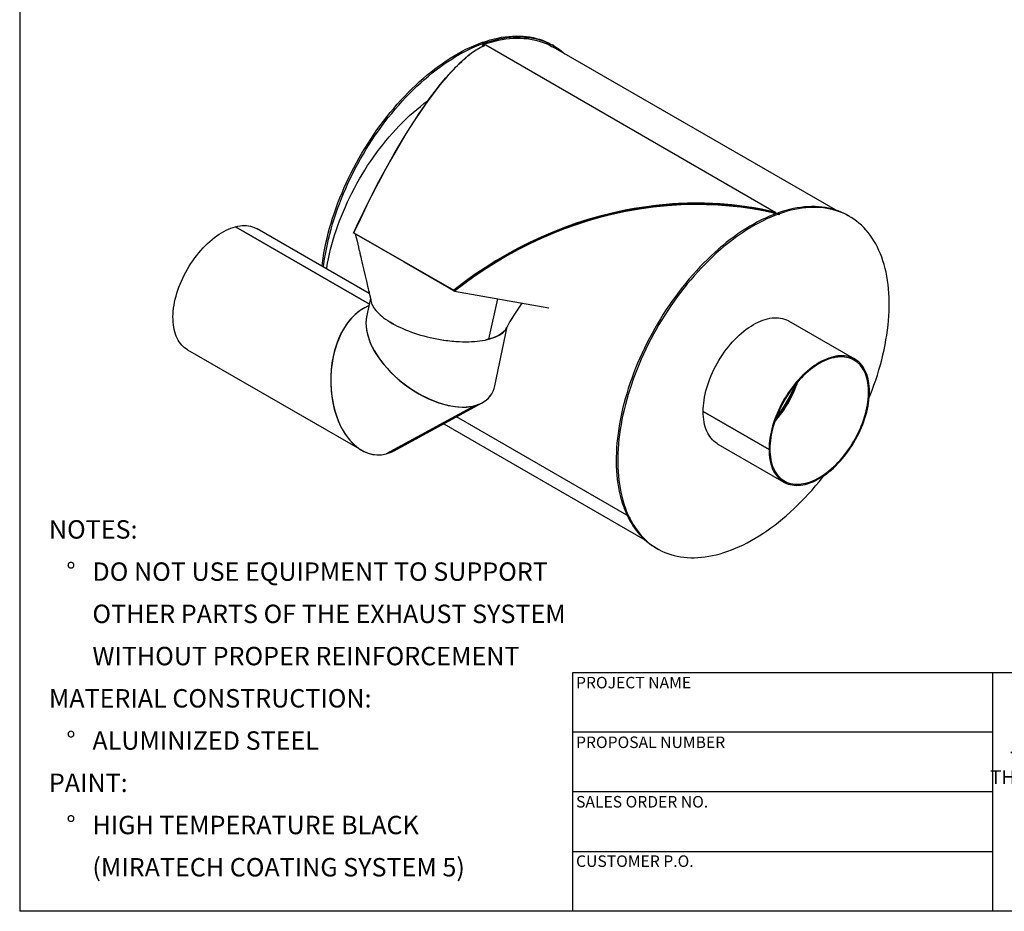
# Model space of a CAD drawing. Units: inches. Extents: x 9 to 199, y 10 to 150.
# Drawn here: x 9 to 94, y 10 to 86 of the extents above; entities that cross this region are included whole.
import ezdxf

# ---------------------------------------------------------------- set-up
doc = ezdxf.new("R2010")
doc.units = ezdxf.units.IN
doc.header["$LTSCALE"] = 19
doc.header["$MEASUREMENT"] = 0
doc.layers.add('FORMAT', color=7, linetype='Continuous')
doc.styles.add('SLDTEXTSTYLE0', font='TXT', dxfattribs={"width": 0.75})

# ---------------------------------------------------------------- blocks, each defined once
blk = doc.blocks.new('SW_NOTE_0')
at = {"layer": 'FORMAT', "color": 0, "attachment_point": 1, "style": 'SLDTEXTSTYLE0'}
for s, insert, char_height in [('NOTES:', (0, 2.041), 1.5833), ('%%d', (1.496, -1.59), 1.5833), ('DO NOT USE EQUIPMENT TO SUPPORT', (3.74, -1.59), 1.58333), ('OTHER PARTS OF THE EXHAUST SYSTEM', (3.74, -5.221), 1.58333), ('WITHOUT PROPER REINFORCEMENT', (3.74, -8.852), 1.58333), ('MATERIAL CONSTRUCTION:', (0, -12.483), 1.58333), ('%%d', (1.496, -16.115), 1.5833), ('ALUMINIZED STEEL', (3.74, -16.115), 1.58333), ('PAINT:', (0, -19.746), 1.5833), ('%%d', (1.496, -23.377), 1.5833), ('HIGH TEMPERATURE BLACK', (3.74, -23.377), 1.58333), ('(MIRATECH COATING SYSTEM 5)', (3.74, -27.008), 1.58333)]:
    blk.add_mtext(s, dxfattribs=dict(at, insert=insert, char_height=char_height))
blk = doc.blocks.new('SW_NOTE_0_1')
at = {"layer": 'FORMAT', "color": 0, "char_height": 1.1875, "attachment_point": 2, "style": 'SLDTEXTSTYLE0'}
for s, insert in [('THE INFORMATION CONTAINED IN', (12.617, 1.531)), ('THIS DRAWING IS THE SOLE PROPERTY', (12.692, -0.053)), ('OF MIRATECH GROUP, LLC.  ANY', (12.483, -1.636)), ('REPRODUCTION IN PART OR AS A', (12.519, -3.219)), ('WHOLE WITHOUT THE WRITTEN', (12.71, -4.803)), ('PERMISSION OF MIRATECH', (12.564, -6.386)), ('GROUP, LLC IS PROHIBITED.', (12.683, -7.969))]:
    blk.add_mtext(s, dxfattribs=dict(at, insert=insert))

msp = doc.modelspace()

# ---------------------------------------------------------------- linework, layer by layer
at = {"color": 7, "linetype": 'Continuous', "lineweight": 25}
for p, q in [((49.1977119, 84.1917122), (49.3244961, 84.1185212)), ((49.2797124, 83.8770709), (49.2993073, 84.0057392)), ((49.4112858, 84.1493002), (49.2845015, 84.2224912)), ((49.3511729, 84.0241328), (49.2993073, 84.0057392)), ((49.2993073, 84.0057392), (49.3776732, 83.9604996)), ((49.4683936, 83.9564627), (49.3511729, 84.0241328)), ((49.3716257, 83.9183837), (49.3776732, 83.9604996)), ((49.4295388, 83.9788931), (49.3776732, 83.9604996)), ((49.4295388, 83.9788931), (49.4651765, 83.9551967)), ((49.5540687, 83.9901766), (74.4795827, 69.6009836)), ((55.4083593, 83.9193988), (55.2815751, 83.9925898)), ((79.6112698, 69.8030223), (55.3458644, 83.8111427)), ((67.7490779, 70.3200045), (67.7491555, 70.3205139)), ((67.9649403, 70.3167222), (67.9646159, 70.3169094)), ((69.8987124, 70.2345512), (69.899455, 70.2341224)), ((71.1908652, 70.1096899), (71.1899175, 70.110237)), ((71.3063538, 70.095464), (71.3061898, 70.0955587)), ((71.4664802, 70.0757397), (71.4674028, 70.0752071)), ((71.6053003, 70.0586399), (71.6071649, 70.0575635)), ((72.7194858, 69.8865913), (72.7179567, 69.8874741)), ((72.7728104, 69.8771149), (72.7718001, 69.8776981)), ((74.2492887, 69.579318), (74.2474719, 69.5803668)), ((74.3318733, 69.5615566), (74.3595975, 69.5257042)), ((74.344028, 69.4230844), (74.3595975, 69.5257042)), ((74.4534636, 69.5328888), (74.4795827, 69.6009836)), ((74.5196078, 69.4947046), (74.4534636, 69.5328888)), ((74.6035635, 69.5252262), (74.7303478, 69.4520353)), ((74.8171375, 69.4828142), (74.6903532, 69.5560052)), ((80.814211, 69.2529128), (80.6874267, 69.3261038)), ((28.0486755, 68.3593585), (39.5522483, 61.7184873)), ((28.0492773, 68.359011), (28.0493892, 68.3595426)), ((39.5523602, 61.7190188), (28.0493892, 68.3595426)), ((39.5498893, 62.6204674), (29.9178908, 68.1809018)), ((38.2574816, 67.8086657), (38.198367, 67.8168728)), ((38.2629536, 67.8055068), (38.198367, 67.8168728)), ((38.230681, 67.8457551), (46.8043507, 62.8962809)), ((38.2574816, 67.8086657), (38.230681, 67.8457551)), ((38.2574816, 67.8086657), (38.3598235, 67.749585)), ((46.7103775, 62.9289128), (46.8311513, 62.8591916)), ((46.8311513, 62.8591916), (46.8043507, 62.8962809)), ((46.8311513, 62.8591916), (46.8725717, 62.809361)), ((46.8725717, 62.809361), (54.983181, 61.3859209)), ((39.6492788, 62.1796461), (39.3204027, 60.6165896)), ((50.5675332, 62.1608824), (49.8041243, 58.6887739)), ((39.5259466, 61.5934826), (39.0532691, 61.3361338)), ((81.2737876, 56.984356), (75.6169334, 60.2499884)), ((50.3362732, 54.6905327), (51.4049798, 59.7697975)), ((23.9183784, 57.7883154), (38.8927991, 49.1437664)), ((48.5971786, 52.9703489), (40.9978477, 48.8329008)), ((40.9985614, 48.8330849), (48.5978923, 52.970533)), ((41.6902168, 49.1085396), (49.2429103, 53.220596)), ((48.5971786, 52.9703489), (48.5929788, 52.9755523)), ((48.5936931, 52.9757344), (48.5978923, 52.970533)), ((73.9051316, 49.2059866), (68.2482774, 52.4716191)), ((68.2490308, 52.4711841), (68.2482774, 52.4707491)), ((68.2482774, 52.4707491), (73.9051316, 49.2051167)), ((61.6966608, 43.5756401), (47.0538415, 52.0287597)), ((45.942928, 51.423924), (63.2376005, 41.4399221)), ((69.5128295, 49.6762247), (75.1696837, 46.4105922)), ((73.979095, 49.2486773), (73.9051316, 49.2059866)), ((73.979095, 49.2478222), (73.9051316, 49.2051167)), ((73.9783543, 49.2482498), (73.979095, 49.2478222)), ((40.9985614, 48.8330849), (40.9985423, 48.833279)), ((61.5246596, 44.2323462), (61.3978753, 44.3055372)), ((61.4267782, 44.2257663), (61.5535624, 44.1525753)), ((61.8955439, 43.3518996), (61.7687596, 43.4250906)), ((61.8048325, 43.3527348), (61.9316168, 43.2795438)), ((64.1887676, 40.7464913), (64.3155519, 40.6733003))]:
    msp.add_line(p, q, dxfattribs=at)
at = {"color": 7, "linetype": 'Continuous', "lineweight": 25, "flags": 128}
for points in [[(49.2845015, 84.2224912), (49.6153079, 84.3325388), (49.9439445, 84.4302977), (50.2701354, 84.5156855), (50.5936064, 84.5886307), (50.9140859, 84.6490719), (51.2313047, 84.6969583), (51.5449963, 84.7322498), (51.8548973, 84.7549167), (52.1607473, 84.7649399), (52.4622894, 84.7623111), (52.7592703, 84.7470324), (53.0514405, 84.7191167), (53.3385547, 84.6785874), (53.6203717, 84.6254786), (53.8966547, 84.5598349), (54.1671717, 84.4817114), (54.4316954, 84.3911737), (54.6900036, 84.2882979), (54.9418794, 84.1731704), (55.1871111, 84.045888), (55.2815751, 83.9925898)], [(49.4112858, 84.1493002), (49.7420922, 84.2593479), (50.0707288, 84.3571067), (50.3969196, 84.4424945), (50.7203906, 84.5154397), (51.0408701, 84.5758809), (51.3580889, 84.6237673), (51.6717806, 84.6590588), (51.9816815, 84.6817257), (52.2875315, 84.691749), (52.5890736, 84.6891201), (52.8860545, 84.6738414), (53.1782248, 84.6459257), (53.465339, 84.6053964), (53.747156, 84.5522876), (54.023439, 84.4866439), (54.2939559, 84.4085204), (54.5584796, 84.3179827), (54.8167878, 84.2151069), (55.0686636, 84.0999794), (55.3138954, 83.972697), (55.5522771, 83.8333665), (55.7836086, 83.6821049), (56.0076956, 83.5190394), (56.2243497, 83.3443068), (56.3595264, 83.225968)], [(35.4853156, 64.9668958), (35.5203598, 65.2485747), (35.5801909, 65.6674337), (35.6496416, 66.0896823), (35.7286536, 66.5149658), (35.8171605, 66.9429272), (35.915088, 67.3732067), (36.0223538, 67.8054431), (36.1388678, 68.2392732), (36.2645321, 68.6743327), (36.3992412, 69.1102561), (36.5428819, 69.5466772), (36.6953336, 69.9832294), (36.8564682, 70.419546), (37.0261503, 70.8552606), (37.2042375, 71.2900071), (37.39058, 71.7234203), (37.5850215, 72.1551362), (37.7873986, 72.5847922), (37.9975413, 73.0120273), (38.215273, 73.4364827), (38.4404109, 73.8578018), (38.6727659, 74.2756307), (38.9121427, 74.6896185), (39.1583404, 75.0994174), (39.411152, 75.5046832), (39.6703653, 75.9050754), (39.9357625, 76.3002577), (40.2071207, 76.6898983), (40.4842119, 77.0736697), (40.7668034, 77.4512497), (41.0546578, 77.822321), (41.3475334, 78.186572), (41.645184, 78.5436967), (41.9473597, 78.8933951), (42.2538067, 79.2353735), (42.5642675, 79.5693446), (42.8784814, 79.8950279), (43.1961844, 80.2121498), (43.5171096, 80.520444), (43.8409876, 80.8196514), (44.1675461, 81.1095207), (44.496511, 81.3898085), (44.8276059, 81.6602793), (45.1605526, 81.9207059), (45.4950715, 82.1708696), (45.8308817, 82.4105602), (46.167701, 82.6395764), (46.5052465, 82.8577258), (46.8432347, 83.0648252), (47.1813816, 83.2607007), (47.5194033, 83.4451875), (47.8570158, 83.6181309), (48.1939354, 83.7793856), (48.5298793, 83.928816), (48.8645651, 84.0662967), (49.1977119, 84.1917122)], [(35.6120999, 64.8937049), (35.647144, 65.1753837), (35.7069751, 65.5942427), (35.7764259, 66.0164913), (35.8554379, 66.4417749), (35.9439448, 66.8697362), (36.0418723, 67.3000157), (36.149138, 67.7322521), (36.265652, 68.1660823), (36.3913163, 68.6011417), (36.5260254, 69.0370651), (36.6696661, 69.4734862), (36.8221178, 69.9100384), (36.9832524, 70.346355), (37.1529345, 70.7820696), (37.3310217, 71.2168161), (37.5173643, 71.6502293), (37.7118058, 72.0819452), (37.9141829, 72.5116012), (38.1243255, 72.9388363), (38.3420573, 73.3632917), (38.5671952, 73.7846108), (38.7995501, 74.2024397), (39.0389269, 74.6164275), (39.2851246, 75.0262264), (39.5379362, 75.4314922), (39.7971495, 75.8318844), (40.0625467, 76.2270668), (40.3339049, 76.6167073), (40.6109962, 77.0004788), (40.8935877, 77.3780587), (41.1814421, 77.74913), (41.4743176, 78.113381), (41.7719682, 78.4705057), (42.074144, 78.8202042), (42.3805909, 79.1621825), (42.6910518, 79.4961536), (43.0052656, 79.8218369), (43.3229686, 80.1389588), (43.6438939, 80.447253), (43.9677718, 80.7464604), (44.2943304, 81.0363297), (44.6232952, 81.3166175), (44.9543901, 81.5870883), (45.2873368, 81.8475149), (45.6218558, 82.0976786), (45.957666, 82.3373692), (46.2944852, 82.5663854), (46.6320307, 82.7845349), (46.9700189, 82.9916343), (47.3081659, 83.1875097), (47.6461875, 83.3719966), (47.9838, 83.54494), (48.3207197, 83.7061946), (48.6566635, 83.855625), (48.9913494, 83.9931057), (49.3244961, 84.1185212)], [(38.198367, 67.8168728), (38.6323522, 68.7510946), (39.067341, 69.6612464), (39.5031987, 70.5478991), (39.9398001, 71.4114944), (40.3770228, 72.2523713), (40.8147406, 73.070772), (41.2528163, 73.866838), (41.6911217, 74.6406332), (42.1295217, 75.3920664), (42.5650332, 76.1162861), (42.9954587, 76.8101157), (43.4208552, 77.4741603), (43.8412231, 78.1088868), (44.2565112, 78.7146292), (44.7344917, 79.3850091), (45.205472, 80.0163897), (45.669542, 80.6086539), (46.1255805, 81.1600714), (46.5695125, 81.6657488), (47.001519, 82.1259831), (47.3628873, 82.4846607), (47.7166867, 82.810336), (48.0637293, 83.1028491), (48.4051269, 83.3617439), (48.7424371, 83.5862146), (49.0778704, 83.7749909), (49.41471, 83.9260812)], [(38.230681, 67.8457551), (38.605622, 68.6527047), (38.9873229, 69.454162), (39.3753792, 70.2489316), (39.7693437, 71.035796), (40.1485433, 71.7746657), (40.5331225, 72.5058804), (40.9226335, 73.2282105), (41.3165829, 73.9404032), (41.7572555, 74.7154739), (42.2001933, 75.4717008), (42.6385774, 76.1976545), (43.068619, 76.8879025), (43.4903329, 77.5434886), (43.9179051, 78.1863139), (44.35041, 78.8137742), (44.6160312, 79.1875779), (44.8861026, 79.5583963), (45.1541458, 79.9169624), (45.4145565, 80.2560203), (45.6808152, 80.5928978), (45.935717, 80.9058341), (46.0844431, 81.0839618), (46.2363771, 81.2624371), (46.3914061, 81.440825), (46.5395106, 81.6076546), (46.6851874, 81.7682279), (46.8307525, 81.9250873), (46.9693621, 82.0710199), (47.1209248, 82.2266277), (47.2630882, 82.3687179), (47.4870718, 82.5846056), (47.6721508, 82.7553134), (47.8346315, 82.8991474), (48.0061752, 83.0445682), (48.176968, 83.1824517), (48.3425776, 83.3092292), (48.5140297, 83.4328987), (48.7217628, 83.5717814), (48.9296984, 83.6979614), (49.1402774, 83.8117054), (49.3480465, 83.9091051), (49.5540687, 83.9901766)], [(49.4112858, 84.1493002), (49.404762, 84.1271273), (49.3926406, 84.1060006), (49.3767628, 84.0891285), (49.3595398, 84.0790738), (49.3435877, 84.0773634), (49.3313291, 84.0842571), (49.3246259, 84.098708), (49.3244961, 84.1185212)], [(49.3511729, 84.0241328), (49.6809233, 84.1353142), (50.0085399, 84.2342223), (50.3337456, 84.3207734), (50.6562652, 84.3948943), (50.9758257, 84.4565223), (51.2921568, 84.5056053), (51.604991, 84.5421016), (51.9140633, 84.5659805), (52.2191125, 84.5772217), (52.5198803, 84.5758157), (52.8161123, 84.5617637), (53.1075578, 84.5350776), (53.3939703, 84.49578), (53.6751074, 84.4439041), (53.9507313, 84.3794938), (54.2206087, 84.3026037), (54.4845113, 84.2132987), (54.7422158, 84.1116544), (54.9935042, 83.9977569), (55.2381638, 83.8717024), (55.3458644, 83.8111427)], [(49.3776732, 83.9604996), (49.4021107, 83.9453305), (49.4169444, 83.9340686)], [(35.8859925, 64.73559), (35.899547, 64.8224991), (35.9668528, 65.2184849), (36.0436997, 65.6174017), (36.1300142, 66.018867), (36.2257134, 66.4224962), (36.3307056, 66.8279023), (36.4448903, 67.2346969), (36.568158, 67.6424899), (36.7003905, 68.0508906), (36.8414612, 68.4595076), (36.9912347, 68.8679492), (37.1495676, 69.2758239), (37.316308, 69.6827408), (37.4912962, 70.0883098), (37.6743645, 70.4921424), (37.8653374, 70.8938514), (38.0640319, 71.2930518), (38.2702575, 71.689361), (38.4838165, 72.0823991), (38.7045043, 72.4717895), (38.9321094, 72.8571589), (39.1664136, 73.238138), (39.4071924, 73.6143616), (39.6542149, 73.9854691), (39.9072445, 74.351105), (40.1660385, 74.7109186), (40.430349, 75.0645651), (40.6999227, 75.4117057), (40.9745011, 75.7520075), (41.2538211, 76.0851445), (41.5376149, 76.4107972), (41.8256107, 76.7286537), (42.1175323, 77.0384092), (42.4130999, 77.3397669), (42.7120303, 77.6324379), (43.014037, 77.9161418), (43.3188304, 78.1906065), (43.6261186, 78.4555691), (43.9356069, 78.7107756), (44.2469987, 78.9559814), (44.5599956, 79.1909514), (44.6295259, 79.2416003)], [(74.4795827, 69.6009836), (73.8725438, 69.7382879), (73.2538442, 69.8639291), (72.6237485, 69.9773882), (71.9826742, 70.0781189), (71.3560509, 70.1625059), (70.7206314, 70.234101), (70.3704458, 70.2676166), (70.041091, 70.2953238), (69.701143, 70.3200683), (69.3471079, 70.3417019), (69.0478755, 70.356718), (68.8474124, 70.3651068), (68.6234375, 70.3729001), (68.3641431, 70.3798495), (68.1186944, 70.3843828), (67.9133721, 70.3866551), (67.7483572, 70.3874814), (67.6237896, 70.3875145), (67.5276415, 70.3871917), (67.4333539, 70.3865816), (67.340931, 70.3857021), (67.2503768, 70.3845702), (67.1616953, 70.3832031), (67.0748901, 70.3816171), (66.989965, 70.3798285), (66.9069233, 70.3778529), (66.7390532, 70.3731755), (66.5466938, 70.3666913), (66.3575893, 70.3591489), (66.1112056, 70.3475876), (65.8727421, 70.3345317), (65.6139473, 70.3182868), (65.3543707, 70.2998254), (64.7532528, 70.2487605), (64.1762665, 70.1888438), (63.5768565, 70.1152915), (62.9357499, 70.0238706), (62.3140778, 69.9226135), (61.6714301, 69.8048386), (61.0369674, 69.6754356), (60.4182883, 69.5366086), (59.3629325, 69.2707143), (58.3355169, 68.9762307), (57.3369609, 68.6557445), (56.3333691, 68.298832), (55.3251931, 67.9042027), (54.3183196, 67.4728367), (53.3302167, 67.0120325), (52.336626, 66.5097093), (51.3702855, 65.9820161), (50.4319204, 65.430824), (49.4980203, 64.842215), (48.5695486, 64.2150022), (47.6714526, 63.5657595), (46.8043507, 62.8962809)], [(74.3318733, 69.5615566), (73.7794702, 69.6846684), (73.2204965, 69.7975556), (72.4628576, 69.9321973), (71.6958053, 70.0474915), (70.9207497, 70.1429626), (69.728814, 70.2493537), (68.5232008, 70.3082333), (67.7022129, 70.3207172), (66.8767511, 70.3110103), (66.0478264, 70.2789808), (65.4214995, 70.2400357), (64.7937914, 70.1883289), (63.869133, 70.0890794), (62.9425316, 69.9620943), (62.0153175, 69.8074117), (61.0888215, 69.6250697), (60.2531492, 69.4365401), (59.4189399, 69.225394), (58.5871798, 68.9917902), (57.7461949, 68.7318183), (56.9087755, 68.4488086), (56.0760055, 68.1429901), (55.4517579, 67.897445), (54.8307913, 67.639036), (53.7868864, 67.1718873), (52.7541351, 66.6680307), (51.7349138, 66.1283802), (50.731599, 65.55385), (49.7263174, 64.9324814), (48.7394044, 64.2752947), (47.7734768, 63.5837211), (46.8311513, 62.8591916)], [(74.4534636, 69.5328888), (73.8953869, 69.6597949), (73.3304074, 69.776276), (72.5641787, 69.9153944), (71.7881127, 70.0347205), (71.0037031, 70.1337447), (70.2006732, 70.2130232), (69.3907507, 70.2707657), (68.5750863, 70.3066966), (67.7428535, 70.3206193), (66.9059816, 70.3117327), (66.0655259, 70.2798973), (65.4303709, 70.2406755), (64.7937914, 70.1883289), (63.869133, 70.0890794), (62.9425316, 69.9620943), (62.0153175, 69.8074117), (61.0888215, 69.6250697), (60.2531492, 69.4365401), (59.4189399, 69.225394), (58.5871798, 68.9917902), (57.7461949, 68.7318183), (56.9087755, 68.4488086), (56.0760055, 68.1429901), (55.4517579, 67.897445), (54.8307913, 67.639036), (53.7868864, 67.1718873), (52.7541351, 66.6680307), (51.7349138, 66.1283802), (50.731599, 65.55385), (49.7263174, 64.9324814), (48.7394044, 64.2752947), (47.7734768, 63.5837211), (46.8311513, 62.8591916)], [(74.3595975, 69.5257042), (73.4163943, 69.7246319), (72.4608637, 69.8937001), (71.4944225, 70.0321637), (70.5179987, 70.1394578), (69.5322177, 70.2151037), (68.537489, 70.2586541), (67.5340549, 70.2696335), (66.3525538, 70.2405849), (65.1594073, 70.1655366), (63.9585893, 70.043868), (62.7612725, 69.8765374), (61.5681031, 69.6638969), (60.3790996, 69.4059989), (59.3632618, 69.1488244), (58.3504453, 68.8581278), (57.3406378, 68.5336133), (56.3338543, 68.1748107), (55.3301308, 67.7810841), (54.3312301, 67.3524055), (53.3461554, 66.8923687), (52.3761082, 66.4017047), (51.4210314, 65.8804765), (50.4809192, 65.3286437), (49.5558434, 64.7460152), (48.6459428, 64.1322634), (47.7514222, 63.4869238), (46.8725717, 62.809361)], [(74.6035635, 69.5252262), (74.2704168, 69.3998107), (73.935731, 69.26233), (73.5997871, 69.1128996), (73.2628674, 68.951645), (72.925255, 68.7787016), (72.5872333, 68.5942147), (72.2490864, 68.3983393), (71.9110982, 68.1912399), (71.5735527, 67.9730904), (71.2367334, 67.7440742), (70.9009232, 67.5043836), (70.5664043, 67.2542199), (70.2334575, 66.9937933), (69.9023627, 66.7233225), (69.5733978, 66.4430347), (69.2468392, 66.1531654), (68.9229613, 65.853958), (68.602036, 65.5456638), (68.2843331, 65.2285419), (67.9701192, 64.9028586), (67.6596584, 64.5688875), (67.3532114, 64.2269092), (67.0510357, 63.8772107), (66.753385, 63.520086), (66.4605095, 63.155835), (66.1726551, 62.7847637), (65.8900636, 62.4071838), (65.6129724, 62.0234123), (65.3416142, 61.6337718), (65.076217, 61.2385894), (64.8170037, 60.8381972), (64.564192, 60.4329314), (64.3179944, 60.0231325), (64.0786175, 59.6091447), (63.8462626, 59.1913158), (63.6211247, 58.7699967), (63.403393, 58.3455413), (63.1932503, 57.9183062), (62.9908732, 57.4886502), (62.7964317, 57.0569343), (62.6100891, 56.6235211), (62.432002, 56.1887746), (62.2623198, 55.75306), (62.1011852, 55.3167434), (61.9487336, 54.8801912), (61.8050929, 54.4437701), (61.6703838, 54.0078467), (61.5447194, 53.5727873), (61.4282055, 53.1389571), (61.3209397, 52.7067207), (61.2230122, 52.2764412), (61.1345053, 51.8484799), (61.0554933, 51.4231963), (60.9860426, 51.0009477), (60.9262115, 50.5820887), (60.8760502, 50.1669713), (60.835601, 49.755944), (60.8048977, 49.3493522), (60.7839663, 48.9475373), (60.7728242, 48.550837), (60.7714808, 48.1595843), (60.7799372, 47.7741081), (60.7981864, 47.394732), (60.826213, 47.0217748), (60.8639935, 46.6555496), (60.9114961, 46.2963643), (60.968681, 45.9445204), (61.0355, 45.6003135), (61.1118971, 45.2640327), (61.1978082, 44.9359605), (61.2931609, 44.6163726), (61.3978753, 44.3055372)], [(74.7303478, 69.4520353), (74.3972011, 69.3266198), (74.0625152, 69.1891391), (73.7265713, 69.0397086), (73.3896517, 68.878454), (73.0520392, 68.7055106), (72.7140175, 68.5210237), (72.3758706, 68.3251483), (72.0378824, 68.1180489), (71.7003369, 67.8998995), (71.3635176, 67.6708833), (71.0277075, 67.4311926), (70.6931885, 67.181029), (70.3602418, 66.9206023), (70.0291469, 66.6501315), (69.700182, 66.3698437), (69.3736235, 66.0799744), (69.0497455, 65.780767), (68.7288203, 65.4724729), (68.4111173, 65.155351), (68.0969034, 64.8296677), (67.7864426, 64.4956966), (67.4799956, 64.1537182), (67.1778199, 63.8040198), (66.8801693, 63.4468951), (66.5872937, 63.0826441), (66.2994393, 62.7115727), (66.0168478, 62.3339928), (65.7397566, 61.9502213), (65.4683984, 61.5605808), (65.2030012, 61.1653984), (64.9437879, 60.7650062), (64.6909763, 60.3597404), (64.4447786, 59.9499415), (64.2054018, 59.5359537), (63.9730468, 59.1181248), (63.7479089, 58.6968057), (63.5301772, 58.2723503), (63.3200345, 57.8451152), (63.1176575, 57.4154592), (62.923216, 56.9837433), (62.7368734, 56.5503301), (62.5587862, 56.1155836), (62.3891041, 55.679869), (62.2279695, 55.2435524), (62.0755178, 54.8070002), (61.9318771, 54.3705791), (61.797168, 53.9346557), (61.6715037, 53.4995963), (61.5549897, 53.0657661), (61.4477239, 52.6335297), (61.3497965, 52.2032502), (61.2612895, 51.7752889), (61.1822775, 51.3500053), (61.1128268, 50.9277567), (61.0529957, 50.5088977), (61.0028345, 50.0937803), (60.9623852, 49.682753), (60.931682, 49.2761612), (60.9107505, 48.8743463), (60.8996084, 48.477646), (60.898265, 48.0863933), (60.9067215, 47.7009171), (60.9249707, 47.321541), (60.9529973, 46.9485838), (60.9907778, 46.5823587), (61.0382804, 46.2231733), (61.0954652, 45.8713294), (61.1622843, 45.5271225), (61.2386814, 45.1908417), (61.3245924, 44.8627695), (61.4199452, 44.5431816), (61.5246596, 44.2323462)], [(80.6874267, 69.3261038), (80.5929628, 69.379402), (80.347731, 69.5066844), (80.0958553, 69.6218119), (79.837547, 69.7246877), (79.5730233, 69.8152254), (79.3025064, 69.8933489), (79.0262234, 69.9589926), (78.7444064, 70.0121014), (78.4572922, 70.0526307), (78.165122, 70.0805464), (77.868141, 70.0958251), (77.566599, 70.098454), (77.260749, 70.0884307), (76.950848, 70.0657638), (76.6371564, 70.0304723), (76.3199376, 69.9825859), (75.999458, 69.9221447), (75.675987, 69.8491995), (75.3497962, 69.7638117), (75.0211596, 69.6660529), (74.6903532, 69.5560052)], [(74.7303478, 69.4520353), (74.7304776, 69.432222), (74.7371808, 69.4177711), (74.7494394, 69.4108774), (74.7653915, 69.4125878), (74.7826144, 69.4226425), (74.7984923, 69.4395146), (74.8106136, 69.4606414), (74.8171375, 69.4828142)], [(82.5164305, 53.6751677), (82.5936331, 53.8675261), (82.7622061, 54.3033402), (82.9222134, 54.7397084), (83.0735207, 55.1762643), (83.2160008, 55.6126412), (83.3495341, 56.0484724), (83.4740084, 56.483392), (83.5893191, 56.9170345), (83.6953694, 57.3490357), (83.7920702, 57.7790328), (83.8793403, 58.2066646), (83.9571063, 58.6315717), (84.025303, 59.0533974), (84.083873, 59.4717873), (84.1327672, 59.88639), (84.1719445, 60.2968571), (84.201372, 60.702844), (84.2210249, 61.1040095), (84.2308867, 61.5000167), (84.2309493, 61.890533), (84.2212124, 62.2752303), (84.2016844, 62.6537855), (84.1723815, 63.0258806), (84.1333285, 63.391203), (84.084558, 63.7494459), (84.0261112, 64.1003084), (83.958037, 64.4434957), (83.8803927, 64.7787196), (83.7932435, 65.1056985), (83.6966625, 65.4241576), (83.590731, 65.7338296), (83.4755378, 66.0344543), (83.3511798, 66.3257792), (83.2177615, 66.6075595), (83.0753948, 66.8795587), (82.9241993, 67.1415481), (82.7643022, 67.3933077), (82.5958376, 67.6346261), (82.4189471, 67.8653005), (82.2337793, 68.0851372), (82.0404898, 68.2939515), (81.8392408, 68.4915681), (81.6302014, 68.6778208), (81.4135472, 68.8525534), (81.1894603, 69.0156189), (80.9581288, 69.1668805), (80.719747, 69.306211), (80.4745153, 69.4334935), (80.2226395, 69.5486209), (79.9643313, 69.6514967), (79.6998076, 69.7420344), (79.4292906, 69.8201579), (79.1530076, 69.8858016), (78.8711907, 69.9389105), (78.5840765, 69.9794397), (78.2919062, 70.0073555), (77.9949253, 70.0226341), (77.6933832, 70.025263), (77.3875332, 70.0152397), (77.0776322, 69.9925729), (76.7639406, 69.9572814), (76.4467218, 69.9093949), (76.1262423, 69.8489537), (75.8027713, 69.7760086), (75.4765805, 69.6906207), (75.1479438, 69.5928619), (74.8171375, 69.4828142)], [(23.9183784, 57.7883154), (23.8121568, 57.8541403), (23.6771651, 57.9520066), (23.5496273, 58.0614475), (23.4298367, 58.1822112), (23.3180689, 58.3140199), (23.2145809, 58.4565705), (23.1196107, 58.6095352), (23.0333768, 58.7725621), (22.9560774, 58.9452763), (22.8878904, 59.1272807), (22.8289726, 59.3181565), (22.7794594, 59.5174647), (22.7394648, 59.7247471), (22.7090808, 59.9395269), (22.6883771, 60.16131), (22.6774015, 60.3895865), (22.6761792, 60.6238313), (22.684713, 60.8635056), (22.7029832, 61.1080583), (22.7309479, 61.3569268), (22.7685427, 61.6095389), (22.8156812, 61.8653135), (22.8722549, 62.1236623), (22.9381337, 62.3839913), (23.0131662, 62.6457016), (23.0971797, 62.9081914), (23.1899811, 63.1708569), (23.2913569, 63.4330941), (23.4010739, 63.6942998), (23.5188798, 63.9538733), (23.6445036, 64.2112175), (23.7776565, 64.4657407), (23.9180323, 64.7168574), (24.0653079, 64.9639901), (24.2191448, 65.2065705), (24.3791891, 65.4440405), (24.5450727, 65.6758541), (24.7164142, 65.901478), (24.8928193, 66.1203935), (25.0738826, 66.3320969), (25.2591874, 66.5361014), (25.4483076, 66.7319378), (25.6408083, 66.9191558), (25.8362468, 67.0973246), (26.0341735, 67.2660346), (26.2341332, 67.4248978), (26.435666, 67.5735487), (26.6383085, 67.7116454), (26.8415945, 67.8388705), (27.0450566, 67.9549312), (27.2482267, 68.0595606), (27.4506377, 68.1525181), (27.651824, 68.23359), (27.8513229, 68.3025896), (28.0486755, 68.3593585)], [(28.0493892, 68.3595426), (28.2441314, 68.4039048), (28.4358239, 68.4358032), (28.6240259, 68.4551643), (28.8083045, 68.4619437), (28.988236, 68.4561257), (29.1634063, 68.4377238), (29.3334128, 68.4067802), (29.4978643, 68.3633662), (29.6563827, 68.3075815), (29.8086034, 68.2395545), (29.9178908, 68.1809018)], [(38.3432303, 67.7591641), (38.4185998, 67.4388374), (38.4919309, 67.1271644), (38.5563295, 66.8534472), (38.6117971, 66.6176814), (38.6583353, 66.4198634), (38.6939676, 66.2683979), (38.7216989, 66.1505153), (38.7415299, 66.0662136), (38.7554911, 66.0068639), (38.7713532, 65.9394322), (38.8102657, 65.7740067), (38.8594525, 65.5648938), (38.9120469, 65.3412789), (38.9694518, 65.097194), (39.026431, 64.8549115), (39.0829221, 64.6147043), (39.1955351, 64.1358351), (39.3047773, 63.6710075), (39.4035938, 63.249659), (39.4486357, 63.0569645), (39.4904694, 62.8773447), (39.5261628, 62.7233457), (39.5377613, 62.6731151), (39.5483911, 62.6269829), (39.5580564, 62.5849477), (39.5689482, 62.5374614), (39.5859563, 62.4630305), (39.6091642, 62.3608538), (39.6230456, 62.2993633), (39.6384275, 62.2308299), (39.6471342, 62.1903887), (39.6520643, 62.1656932), (39.6575231, 62.1363751), (39.6708885, 62.0628149), (39.6867445, 61.9759325)], [(38.3645773, 67.7491754), (38.3728219, 67.7413114), (38.3881124, 67.7306366), (38.3922317, 67.7280609), (38.3952115, 67.7262811), (38.3993999, 67.7238431), (38.4073818, 67.7192217), (38.4407041, 67.6999769), (42.5370852, 65.3351864), (45.1228286, 63.8424685), (46.4169911, 63.0953644), (46.5738197, 63.0048292), (46.6334664, 62.9703958), (46.6668085, 62.9511562), (46.6748229, 62.9465431), (46.6790595, 62.9441175), (46.7064898, 62.9303873), (46.7221683, 62.9244408)], [(39.6693286, 62.1445372), (39.6759432, 62.0492156), (39.6794687, 62.0213817)], [(39.6935149, 61.9413019), (39.696397, 61.9280144), (39.7303399, 61.8049962), (39.7776939, 61.680444), (39.8383501, 61.5546442), (39.9121689, 61.4278861), (39.9989806, 61.3004613), (40.0985855, 61.1726629), (40.2107546, 61.0447848), (40.3352298, 60.917121), (40.4717249, 60.7899653), (40.619926, 60.66361), (40.7794922, 60.5383457), (40.9500565, 60.4144606), (41.1312267, 60.2922395), (41.322586, 60.1719636), (41.5236943, 60.0539095), (41.7340893, 59.9383487), (41.9532868, 59.825547), (42.1807828, 59.7157638), (42.4160542, 59.6092516), (42.6585597, 59.5062553), (42.9077417, 59.4070119), (43.163027, 59.3117496), (43.4238286, 59.2206876), (43.6895465, 59.1340351), (43.9595697, 59.0519916), (44.2332772, 58.9747457), (44.5100394, 58.902475), (44.7892199, 58.8353459), (45.0701764, 58.7735126), (45.352263, 58.7171174), (45.6348307, 58.66629), (45.9172297, 58.6211473), (46.1988106, 58.5817931), (46.4789256, 58.548318), (46.7569307, 58.5207989), (47.0321863, 58.499299), (47.3040594, 58.483868), (47.5719248, 58.4745411), (47.8351664, 58.47134), (48.0931787, 58.4742719), (48.3453683, 58.4833302), (48.5911553, 58.4984939), (48.8299743, 58.5197282), (49.0612761, 58.5469844), (49.2845288, 58.5801995), (49.4992187, 58.6192974), (49.7048523, 58.6641881), (49.9009565, 58.7147683), (50.0870804, 58.7709216), (50.2627958, 58.8325191), (50.4276986, 58.8994189), (50.5814096, 58.9714672), (50.7235752, 59.0484983), (50.8538686, 59.1303351), (50.9719899, 59.2167894), (51.0776676, 59.3076622), (51.1706587, 59.4027446), (51.2507491, 59.5018179), (51.3177548, 59.6046543), (51.3715216, 59.7110173), (51.3899227, 59.7561497)], [(41.6174478, 60.0040351), (41.4723355, 60.0833047), (41.3380035, 60.1653548)], [(68.2482774, 52.4716191), (68.2531843, 52.7116241), (68.267858, 52.9567292), (68.2922654, 53.2063792), (68.326351, 53.4600084), (68.3700378, 53.7170425), (68.4232267, 53.9768992), (68.4857972, 54.2389898), (68.5576077, 54.5027207), (68.6384954, 54.7674944), (68.7282772, 55.0327113), (68.8267496, 55.2977704), (68.9336897, 55.5620715), (69.048855, 55.8250159), (69.1719849, 56.0860078), (69.3028004, 56.3444561), (69.4410051, 56.5997754), (69.586286, 56.8513874), (69.738314, 57.098722), (69.8967447, 57.341219), (70.0612193, 57.5783292), (70.2313652, 57.8095153), (70.4067969, 58.0342538), (70.5871171, 58.2520355), (70.7719174, 58.4623671), (70.960779, 58.6647723), (71.1532743, 58.8587924), (71.3489671, 59.0439881), (71.5474142, 59.2199397), (71.7481661, 59.3862488), (71.950768, 59.5425386), (72.154761, 59.6884551), (72.359683, 59.8236678), (72.5650698, 59.9478703), (72.7704562, 60.0607814), (72.9753769, 60.1621452), (73.1793677, 60.2517322), (73.3819666, 60.3293395), (73.5827147, 60.3947911), (73.7811572, 60.447939), (73.9768446, 60.4886626), (74.1693336, 60.5168697), (74.3581882, 60.5324965), (74.5429806, 60.5355075), (74.7232922, 60.525896), (74.8987146, 60.5036836), (75.0688504, 60.4689208), (75.2333143, 60.4216862), (75.3917336, 60.3620868), (75.5437495, 60.2902577), (75.6169334, 60.2499884)], [(51.3410045, 59.6532577), (51.3050227, 59.5831565), (51.2115554, 59.4508546), (51.0602602, 59.2916056), (50.8738602, 59.1440537), (50.6535551, 59.0091516), (50.400696, 58.8878054), (50.1169413, 58.7807834), (49.8041243, 58.6887739), (49.555988, 58.6330408)], [(45.5606943, 58.6790783), (45.5592129, 58.6793379), (45.5546418, 58.6801396), (45.5527774, 58.6804667)], [(73.9051316, 49.2051167), (73.9100385, 48.970777), (73.9247123, 48.7426138), (73.9491196, 48.521144), (73.9832053, 48.3068692), (74.026892, 48.1002747), (74.0800809, 47.9018287), (74.1426515, 47.7119805), (74.2144619, 47.5311602), (74.2953497, 47.3597775), (74.3851314, 47.1982204), (74.4836039, 47.0468551), (74.5905439, 46.9060243), (74.7057093, 46.7760472), (74.8288392, 46.657218), (74.9596546, 46.5498059), (75.0978593, 46.4540544), (75.2431402, 46.3701802), (75.3951682, 46.2983734), (75.553599, 46.2387966), (75.7180735, 46.1915847), (75.8882194, 46.1568448), (76.0636511, 46.1346555), (76.2439714, 46.1250671), (76.4287716, 46.1281013), (76.6176333, 46.1437512), (76.8101285, 46.1719813), (77.0058214, 46.2127278), (77.2042685, 46.2658983), (77.4050204, 46.3313724), (77.6076223, 46.4090018), (77.8116152, 46.4986106), (78.0165372, 46.5999958), (78.221924, 46.7129278), (78.4273104, 46.8371508), (78.6322311, 46.9723834), (78.836222, 47.1183192), (79.0388209, 47.2746277), (79.239569, 47.4409548), (79.4380114, 47.6169238), (79.6336988, 47.802136), (79.8261878, 47.996172), (80.0150424, 48.1985921), (80.1998348, 48.4089378), (80.3801465, 48.6267327), (80.5555689, 48.8514835), (80.7257047, 49.082681), (80.8901685, 49.3198015), (81.0485878, 49.5623079), (81.2006038, 49.8096509), (81.345872, 50.0612701), (81.4840634, 50.3165957), (81.6148651, 50.5750492), (81.7379806, 50.8360453), (81.8531311, 51.0989926), (81.9600558, 51.3632957), (82.0585125, 51.6283557), (82.1482782, 51.8935723), (82.2291494, 52.1583447), (82.3009431, 52.4220731), (82.3634966, 52.6841601), (82.4166682, 52.9440122), (82.4603374, 53.2010405), (82.4944054, 53.454663), (82.5187949, 53.7043051), (82.5334508, 53.9494014), (82.5383397, 54.1893966), (82.5334508, 54.4237471), (82.5187949, 54.6519221), (82.4944054, 54.8734046), (82.4603374, 55.0876931), (82.4166682, 55.294302), (82.3634966, 55.4927635), (82.3009431, 55.6826278), (82.2291494, 55.863465), (82.1482782, 56.0348654), (82.0585125, 56.1964408), (81.9600558, 56.3478251), (81.8531311, 56.4886755), (81.7379806, 56.6186729), (81.6148651, 56.7375228), (81.4840634, 56.844956), (81.345872, 56.9407291), (81.2006038, 57.0246253), (81.0485878, 57.0964544), (80.8901685, 57.1560537), (80.7257047, 57.2032883), (80.5555689, 57.2380512), (80.3801465, 57.2602635), (80.1998348, 57.2698751), (80.0150424, 57.2668641), (79.8261878, 57.2512373), (79.6336988, 57.2230301), (79.4380114, 57.1823065), (79.239569, 57.1291587), (79.0388209, 57.063707), (78.836222, 56.9860998), (78.6322311, 56.8965128), (78.4273104, 56.795149), (78.221924, 56.6822379), (78.0165372, 56.5580353), (77.8116152, 56.4228227), (77.6076223, 56.2769062), (77.4050204, 56.1206164), (77.2042685, 55.9543073), (77.0058214, 55.7783556), (76.8101285, 55.59316), (76.6176333, 55.3991398), (76.4287716, 55.1967347), (76.2439714, 54.986403), (76.0636511, 54.7686213), (75.8882194, 54.5438828), (75.7180735, 54.3126967), (75.553599, 54.0755866), (75.3951682, 53.8330895), (75.2431402, 53.5857549), (75.0978593, 53.334143), (74.9596546, 53.0788237), (74.8288392, 52.8203754), (74.7057093, 52.5593834), (74.5905439, 52.2964391), (74.4836039, 52.032138), (74.3851314, 51.7670788), (74.2953497, 51.501862), (74.2144619, 51.2370882), (74.1426515, 50.9733574), (74.0800809, 50.7112667), (74.026892, 50.4514101), (73.9832053, 50.194376), (73.9491196, 49.9407467), (73.9247123, 49.6910968), (73.9100385, 49.4459917), (73.9051316, 49.2059866)], [(73.979095, 49.2478222), (73.9839916, 49.0157624), (73.9986346, 48.7898702), (74.0229903, 48.5706653), (74.0570027, 48.3586517), (74.1005937, 48.154317), (74.1536628, 47.9581313), (74.2160881, 47.7705457), (74.2877261, 47.5919917), (74.3684118, 47.4228799), (74.4579599, 47.2635993), (74.5561643, 47.1145161), (74.6627991, 46.9759733), (74.7776192, 46.8482895), (74.9003604, 46.7317584), (75.0307404, 46.6266479), (75.1684594, 46.5331999), (75.3132007, 46.4516292), (75.4646313, 46.3821234), (75.622403, 46.3248425), (75.7861529, 46.279918), (75.9555045, 46.2474535), (76.1300681, 46.2275234), (76.3094424, 46.2201737), (76.4932147, 46.2254213), (76.6809625, 46.2432541), (76.8722539, 46.2736311), (77.066649, 46.3164823), (77.2637007, 46.3717094), (77.4629558, 46.4391852), (77.663956, 46.5187546), (77.8662391, 46.6102345), (78.0693397, 46.7134146), (78.2727909, 46.8280575), (78.4761246, 46.9538997), (78.6788732, 47.0906516), (78.8805705, 47.2379987), (79.0807525, 47.3956022), (79.2789589, 47.5630997), (79.4747338, 47.7401057), (79.6676269, 47.9262134), (79.8571945, 48.1209946), (80.0430008, 48.3240013), (80.2246183, 48.5347668), (80.4016294, 48.7528061), (80.573627, 48.9776179), (80.7402154, 49.2086851), (80.9010116, 49.4454763), (81.0556456, 49.6874468), (81.203762, 49.9340403), (81.34502, 50.1846894), (81.4790947, 50.4388178), (81.6056778, 50.695841), (81.7244782, 50.9551679), (81.8352226, 51.216202), (81.9376563, 51.478343), (82.0315438, 51.740988), (82.1166691, 52.0035328), (82.1928364, 52.2653738), (82.2598705, 52.5259087), (82.3176173, 52.7845382), (82.365944, 53.0406676), (82.4047394, 53.2937078), (82.4339143, 53.5430768), (82.4534016, 53.7882011), (82.4631565, 54.0285169), (82.4631565, 54.2634715), (82.4534016, 54.4925246), (82.4339143, 54.7151494), (82.4047394, 54.9308338), (82.365944, 55.1390817), (82.3176173, 55.3394143), (82.2598705, 55.5313708), (82.1928364, 55.7145097), (82.1166691, 55.8884098), (82.0315438, 56.0526711), (81.9376563, 56.2069159), (81.8352226, 56.3507894), (81.7244782, 56.4839608), (81.6056778, 56.6061236), (81.4790947, 56.7169971), (81.34502, 56.8163261), (81.203762, 56.9038823), (81.0556456, 56.9794642), (80.9010116, 57.042898), (80.7402154, 57.0940379), (80.573627, 57.1327662), (80.4016294, 57.1589939), (80.2246183, 57.1726605), (80.0430008, 57.1737348), (79.8571945, 57.1622142), (79.6676269, 57.1381252), (79.4747338, 57.1015233), (79.2789589, 57.0524925), (79.0807525, 56.9911457), (78.8805705, 56.917624), (78.6788732, 56.8320965), (78.4761246, 56.7347597), (78.2727909, 56.6258378), (78.0693397, 56.505581), (77.8662391, 56.3742661), (77.663956, 56.232195), (77.4629558, 56.0796944), (77.2637007, 55.9171152), (77.066649, 55.7448312), (76.8722539, 55.5632387), (76.6809625, 55.3727553), (76.4932147, 55.1738191), (76.3094424, 54.9668876), (76.1300681, 54.7524368), (75.9555045, 54.5309599), (75.7861529, 54.3029662), (75.622403, 54.0689802), (75.4646313, 53.8295399), (75.3132007, 53.585196), (75.1684594, 53.3365106), (75.0307404, 53.0840556), (74.9003604, 52.8284115), (74.7776192, 52.5701664), (74.6627991, 52.3099142), (74.5561643, 52.0482535), (74.4579599, 51.7857859), (74.3684118, 51.5231153), (74.2877261, 51.2608457), (74.2160881, 50.9995803), (74.1536628, 50.7399199), (74.1005937, 50.4824619), (74.0570027, 50.2277983), (74.0229903, 49.9765147), (73.9986346, 49.7291893), (73.9839916, 49.4863907), (73.979095, 49.2486773)], [(69.5128295, 49.6762247), (69.4410051, 49.7196868), (69.3028004, 49.8154384), (69.1719849, 49.9228504), (69.048855, 50.0416796), (68.9336897, 50.1716568), (68.8267496, 50.3124876), (68.7282772, 50.4638529), (68.6384954, 50.6254099), (68.5576077, 50.7967927), (68.4857972, 50.9776129), (68.4232267, 51.1674611), (68.3700378, 51.3659072), (68.326351, 51.5725016), (68.2922654, 51.7867764), (68.267858, 52.0082463), (68.2531843, 52.2364094), (68.2482774, 52.4707491)], [(61.9316168, 43.2795438), (62.0751921, 43.0090359), (62.2275727, 42.7485626), (62.3886309, 42.4983427), (62.5582314, 42.2585861), (62.7362319, 42.0294941), (62.9224829, 41.8112591), (63.116828, 41.6040643), (63.3191042, 41.4080835), (63.5291416, 41.2234812), (63.746764, 41.0504126), (63.9717885, 40.8890227), (64.2040265, 40.7394471), (64.4432828, 40.6018114), (64.6893568, 40.476231), (64.9420417, 40.3628115), (65.2011255, 40.261648), (65.4663907, 40.1728254), (65.7376146, 40.0964183), (66.0145696, 40.0324909), (66.2970231, 39.9810967), (66.5847382, 39.942279), (66.8774731, 39.9160703), (67.1749823, 39.9024927), (67.477016, 39.9015574), (67.7833206, 39.9132654), (68.093639, 39.9376067), (68.4077107, 39.974561), (68.7252721, 40.0240972), (69.0460566, 40.0861738), (69.369795, 40.1607386), (69.6962154, 40.247729), (70.0250439, 40.3470721), (70.3560044, 40.4586843), (70.6888191, 40.5824722), (71.0232087, 40.7183316), (71.3588924, 40.8661486), (71.6955884, 41.0257991), (72.0330142, 41.1971491), (72.3708864, 41.3800548), (72.7089215, 41.5743625), (73.0468356, 41.7799092), (73.3843452, 41.9965224), (73.7211669, 42.2240202), (74.057018, 42.4622116), (74.3916165, 42.7108968), (74.7246816, 42.9698669), (75.0559337, 43.2389045), (75.3850947, 43.5177839), (75.7118883, 43.8062709), (76.0360402, 44.1041233), (76.3572783, 44.4110912), (76.6753329, 44.7269168), (76.9899371, 45.051335), (77.3008267, 45.3840736), (77.6077407, 45.7248531), (77.9104217, 46.0733875), (78.2086153, 46.4293843), (78.5020715, 46.7925446), (78.656792, 46.9893533)], [(61.5535624, 44.1525753), (61.5684128, 44.1712221), (61.5788009, 44.1930828), (61.5831489, 44.2148374), (61.5807965, 44.2331817), (61.5721009, 44.2453296), (61.5583828, 44.2494361), (61.5417258, 44.2448775), (61.5246596, 44.2323462)], [(61.8271028, 43.3914098), (61.8188661, 43.3723663), (61.8048325, 43.3527348)], [(61.8048325, 43.3527348), (61.9484078, 43.0822269), (62.1007885, 42.8217536), (62.2618467, 42.5715336), (62.4314472, 42.3317771), (62.6094476, 42.1026851), (62.7956986, 41.8844501), (62.9900438, 41.6772553), (63.1923199, 41.4812745), (63.4023574, 41.2966722), (63.6199797, 41.1236035), (63.8450043, 40.9622137), (64.0772422, 40.8126381), (64.1887676, 40.7464913)], [(61.9316168, 43.2795438), (61.9456504, 43.2991753), (61.9548016, 43.3213072), (61.9576806, 43.3425781), (61.95385, 43.3597574), (61.9438918, 43.3702359), (61.9293183, 43.3724221), (61.9123429, 43.3659841), (61.8955439, 43.3518996)]]:
    msp.add_lwpolyline(points, dxfattribs=at)
at = {"color": 7, "linetype": 'Continuous', "lineweight": 25}
for centre, radius, start, end in [((49.186132, 84.2389559), 0.099738, 309.381919746, 350.498147802), ((74.1314417, 68.7223159), 0.8628428, 63.204160341, 76.567944), ((73.9008249, 68.4026338), 1.2131609, 61.94311354, 67.780056622), ((74.5919836, 69.5724699), 0.099738, 309.381919746, 350.498147802), ((64.6810365, 52.8704734), 14.9625343, 143.397531256, 153.05255842), ((47.9148461, 71.9298508), 13.4578791, 260.871121701, 266.717082405), ((66.7739018, 58.3061679), 10.1517846, 318.633058357, 341.372318175), ((66.5168733, 58.4545473), 10.346859, 320.326683674, 339.678692858), ((66.5190396, 58.4532968), 10.3424439, 320.354741121, 339.650635412), ((66.5677392, 58.4251831), 10.242904, 321.024879834, 338.980496699), ((61.3537921, 44.2993169), 0.1036178, 314.779272122, 345.351413395), ((69.2245514, 47.08295), 8.3047436, 200.123349586, 206.132865506), ((69.3513357, 47.009759), 8.3047436, 200.123349586, 206.132865506)]:
    msp.add_arc(centre, radius, start, end, dxfattribs=at)
for centre, major_axis, ratio, start_param, end_param in [((40.371743, 55.2223367), (0.0808859, 6.4756019), 0.6387141736, 0.3439267155, 3.3130784756), ((40.3635711, 55.2227233), (0.0808859, 6.4756019), 0.6387141736, 0.3062986471, 3.1203604229), ((44.8283379, 57.6535612), (5.1297259, -3.817734), 0.5649326652, 3.396661167, 6.5382538206), ((44.8233279, 57.6459977), (5.1297259, -3.817734), 0.5649326652, 3.3632662876, 5.8556759002), ((44.8233279, 57.6459977), (5.1297259, -3.817734), 0.5649326652, 5.8558504332, 6.315399813), ((40.371743, 55.2223367), (0.0808859, 6.4756019), 0.6387141736, 3.3132530085, 3.4855193691)]:
    msp.add_ellipse(centre, major_axis=major_axis, ratio=ratio, start_param=start_param, end_param=end_param, dxfattribs=at)
at = {"layer": 'FORMAT'}
for p, q in [((9.4999451, 149.6250296), (9.4999451, 9.5000296)), ((93.0999451, 30.0200296), (56.9999451, 30.0200296)), ((56.9999451, 30.0200296), (56.9999451, 24.8900296)), ((121.5999451, 30.0200296), (93.0999451, 30.0200296)), ((93.0999451, 30.0200296), (93.0999451, 9.5000296)), ((56.9999451, 24.8900296), (56.9999451, 9.5000296)), ((93.0999451, 24.8900296), (56.9999451, 24.8900296)), ((93.0999451, 19.7600296), (56.9999451, 19.7600296)), ((56.9999451, 14.6300296), (93.0999451, 14.6300296)), ((199.4999451, 9.5000296), (9.4999451, 9.5000296))]:
    msp.add_line(p, q, dxfattribs=at)

# ---------------------------------------------------------------- block references
for name, p in [('SW_NOTE_0', (12.0103987, 41.089902)), ('SW_NOTE_0_1', (94.8958702, 21.6835514))]:
    msp.add_blockref(name, p, dxfattribs=at)

# ---------------------------------------------------------------- texts
at = {"layer": 'FORMAT', "char_height": 0.989583333, "attachment_point": 1, "style": 'SLDTEXTSTYLE0'}
for s, insert in [('PROJECT NAME', (57.3173495, 29.6601267)), ('PROPOSAL NUMBER', (57.3173495, 24.5289507)), ('SALES ORDER NO.', (57.3173495, 19.4150046)), ('CUSTOMER P.O.', (57.3173495, 14.3078012))]:
    msp.add_mtext(s, dxfattribs=dict(at, insert=insert))

doc.saveas('drawing.dxf')
